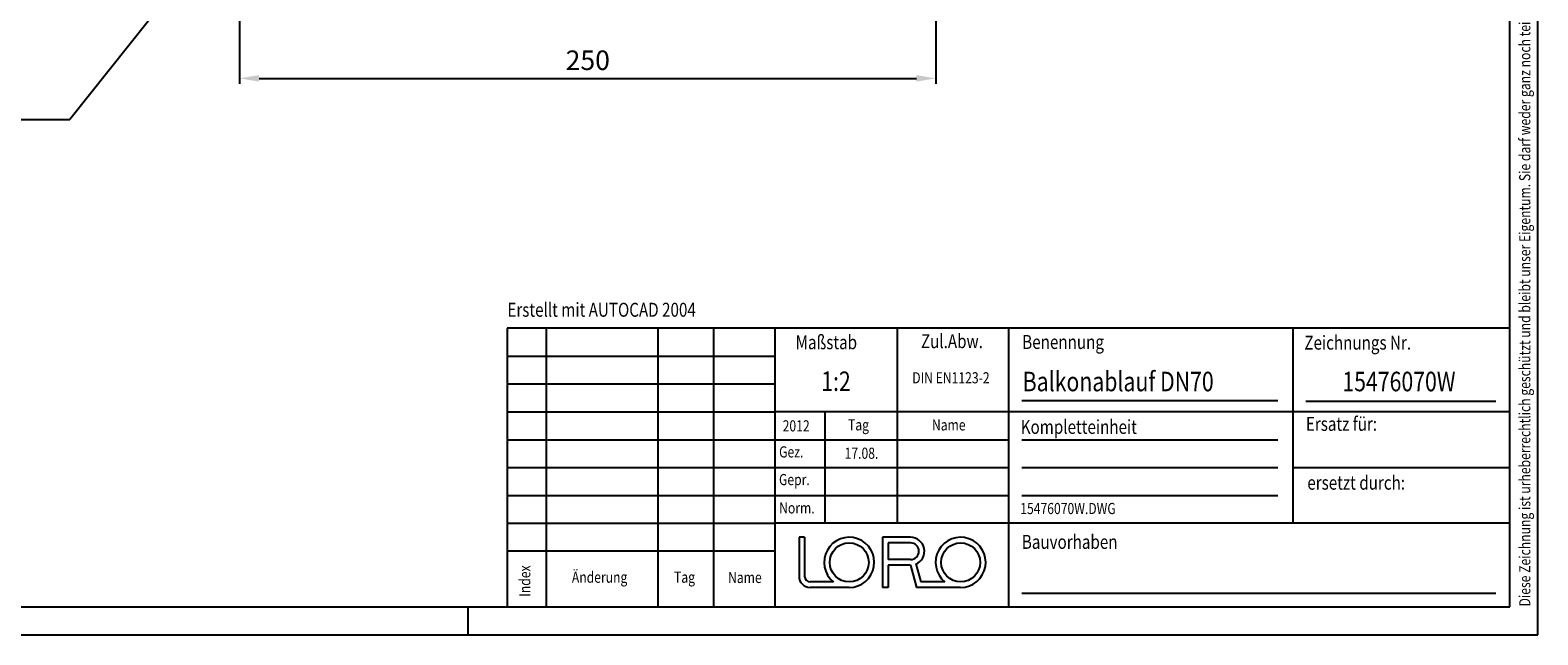
# Model space of a CAD drawing. Extents: x 0 to 840, y 0 to 594.
# Drawn here: x 299 to 840, y 0 to 217 of the extents above; entities that cross this region are included whole.
import ezdxf
from ezdxf.enums import TextEntityAlignment as Align

# ---------------------------------------------------------------- set-up
doc = ezdxf.new("R2010")
doc.units = 0
doc.header["$LTSCALE"] = 20
doc.header["$MEASUREMENT"] = 0
for name, color, linetype in [('BEM', 7, 'Continuous'), ('HILF', 2, 'Continuous'), ('STEMPEL', 3, 'Continuous'), ('TEXT', 7, 'Continuous'), ('VOLL', 1, 'Continuous')]:
    doc.layers.add(name, color=color, linetype=linetype)
doc.styles.add('GREEKS', font='SIMPLEX.shx', dxfattribs={"width": 0.8})
doc.styles.get("Standard").update_dxf_attribs({"font": 'simplex.shx', "width": 0.8})
doc.dimstyles.get("Standard").update_dxf_attribs({"dimtxt": 0.18, "dimasz": 0.18, "dimexe": 0.18, "dimexo": 0.0625, "dimgap": 0.09, "dimtad": 0, "dimtih": 1, "dimtoh": 1, "dimdec": 4, "dimzin": 0, "dimdsep": 46, "dimtxsty": 'STANDARD', "dimcen": 0.09, "dimadec": 0, "dimazin": 0, "dimtfac": 1, "dimtdec": 4, "dimtofl": 0, "dimtmove": 0, "dimatfit": 3, "dimfxl": 1, "dimtolj": 1, "dimtzin": 0, "dimarcsym": 0})

# ---------------------------------------------------------------- blocks, each defined once
blk = doc.blocks.new('LOGO')
for p, q in [((2.6, -4.77), (2.6, -11.77)), ((3.6, -4.77), (2.6, -4.77)), ((3.6, -4.77), (3.6, -11.77)), ((17.6, -4.77), (17.6, -13.77)), ((22.6, -4.77), (17.6, -4.77)), ((22.6, -5.77), (18.6, -5.77)), ((18.6, -5.77), (18.6, -8.77)), ((22.6, -8.77), (18.6, -8.77)), ((22.6, -9.77), (18.6, -9.77)), ((18.6, -9.77), (18.6, -13.77)), ((22.6, -9.77), (23.67, -13.77)), ((23.57, -9.51), (24.44, -12.77)), ((8.77, -12.77), (4.6, -12.77)), ((28.77, -12.77), (24.44, -12.77)), ((11.6, -13.77), (4.6, -13.77)), ((18.6, -13.77), (17.6, -13.77)), ((31.6, -13.77), (23.67, -13.77))]:
    blk.add_line(p, q)
for centre in [(11.6, -9.27), (31.6, -9.27)]:
    blk.add_circle(centre, 3.5)
for centre, radius, start, end in [((11.6, -9.27), 4.5, 270, 231.0576), ((22.6, -7.27), 2.5, 270, 270), ((22.6, -7.27), 2.5, 293.1162, 90), ((31.6, -9.27), 4.5, 270, 231.0576), ((22.6, -7.27), 1.5, 270, 90), ((4.6, -11.77), 2, 180, 270), ((4.6, -11.77), 1, 180, 270)]:
    blk.add_arc(centre, radius, start, end)
blk = doc.blocks.new('LORO')
at = {"layer": 'STEMPEL'}
blk.add_blockref('LOGO', (-1.75, 3.77), dxfattribs=at)
blk = doc.blocks.new('*D11')
at = {"layer": 'BEM', "color": 0, "lineweight": -2}
for p, q in [((623.89, 258.43), (623.89, 197.63)), ((373.89, 227.43), (373.89, 197.63)), ((380.89, 199.63), (616.89, 199.63))]:
    blk.add_line(p, q, dxfattribs=at)
at = {"layer": 'BEM', "color": 0}
for points in [[(380.89, 200.8), (380.89, 198.46), (373.89, 199.63)], [(616.89, 200.8), (616.89, 198.46), (623.89, 199.63)]]:
    blk.add_solid(points, dxfattribs=at)
at = {"layer": 'DEFPOINTS', "color": 0}
for p in [(623.89, 260.43), (373.89, 229.43), (623.89, 199.63)]:
    blk.add_point(p, dxfattribs=at)
at = {"layer": 'BEM', "color": 1, "insert": (498.89, 206.13), "char_height": 7, "attachment_point": 5}
blk.add_mtext('\\A1;250', dxfattribs=at)

msp = doc.modelspace()

# ---------------------------------------------------------------- linework, layer by layer
at = {"layer": 'BEM'}
msp.add_line((456, 0), (456, 10), dxfattribs=at)
at = {"layer": 'HILF'}
for p, q in [((840, 0), (840, 594)), ((470, 100), (566, 100)), ((470, 90), (566, 90)), ((654.774, 84.038), (746.63, 84.038)), ((756.724, 83.78), (824.859, 83.78)), ((470, 80), (566, 80)), ((470, 70), (566, 70)), ((566, 70), (650, 70)), ((654.774, 70), (746.63, 70)), ((470, 60), (566, 60)), ((566, 60), (650, 60)), ((654.774, 60), (746.63, 60)), ((470, 50), (566, 50)), ((566, 50), (650, 50)), ((654.774, 50), (746.63, 50)), ((470, 40), (566, 40)), ((654.774, 14.894), (824.859, 14.894)), ((0, 0), (840, 0))]:
    msp.add_line(p, q, dxfattribs=at)
at = {"layer": 'STEMPEL'}
for p, q in [((830, 10), (830, 584)), ((830, 110), (470, 110)), ((470, 110), (470, 10)), ((566, 110), (566, 10)), ((650, 110), (650, 10)), ((752, 110), (752, 40)), ((830, 80), (566, 80)), ((830, 40), (566, 40)), ((566, 30), (470, 30)), ((40, 10), (830, 10))]:
    msp.add_line(p, q, dxfattribs=at)
at = {"layer": 'TEXT', "color": 2}
for p in [(353.152, 235.379), (207.964, 184.931)]:
    msp.add_line(p, (312.981, 184.931), dxfattribs=at)
at = {"layer": 'VOLL'}
for p, q in [((484, 110), (484, 10)), ((524, 110), (524, 10)), ((544, 110), (544, 10)), ((610, 110), (610, 40)), ((584, 80), (584, 40)), ((752, 60), (830, 60))]:
    msp.add_line(p, q, dxfattribs=at)

# ---------------------------------------------------------------- block references
at = {"layer": 'HILF', "xscale": 2, "yscale": 2, "zscale": 2}
msp.add_blockref('LORO', (573.062, 36.981), dxfattribs=at)

# ---------------------------------------------------------------- texts
at = {"layer": 'BEM', "style": 'GREEKS', "width": 0.8}
msp.add_text('Diese Zeichnung ist urheberrechtlich geschützt und bleibt unser Eigentum. Sie darf weder ganz noch teilweise verfielfältigt und nicht an Dritte weitergegeben werden.', height=4, rotation=90, dxfattribs=at).set_placement((837.302, 10.168))
at = {"layer": 'TEXT', "style": 'GREEKS', "width": 0.8}
for s, height, p in [('Erstellt mit AUTOCAD 2004', 5, (470.044, 114.114)), ('Zul.Abw.', 5, (618.509, 102.84)), ('Maßstab', 5, (573.516, 102.462)), ('Benennung', 5, (654.878, 102.549)), ('Zeichnungs Nr.', 5, (756.179, 102.313)), ('2012', 4, (568.869, 72.967)), ('Tag', 4, (592.331, 73.319)), ('Name', 4, (622.463, 73.31)), ('Kompletteinheit', 5, (654.341, 72.1)), ('Ersatz für:', 5, (756.724, 73.181)), ('Gez.', 4, (567.584, 63.63)), ('Gepr.', 4, (567.552, 53.689)), ('ersetzt durch:', 5, (757.24, 52.074)), ('Norm.', 4, (567.601, 43.529)), ('15476070W.DWG', 4, (654.168, 43.311)), ('Bauvorhaben', 5, (654.742, 30.846))]:
    msp.add_text(s, height=height, dxfattribs=at).set_placement(p)
at = {"layer": 'TEXT', "color": 1, "style": 'GREEKS', "width": 0.8}
for s, p in [('1:2', (582.703, 87.471)), ('Balkonablauf DN70', (655.039, 87.373))]:
    msp.add_text(s, height=7, dxfattribs=at).set_placement(p)
at = {"layer": 'TEXT', "style": 'GREEKS', "width": 0.8}
for s, p in [('DIN EN1123-2', (629.28, 90.21)), ('17.08.', (597.166, 63.151)), ('Änderung', (503.143, 18.674)), ('Tag', (533.632, 18.672)), ('Name', (555.303, 18.593))]:
    msp.add_text(s, height=4, dxfattribs=at).set_placement(p, align=Align.CENTER)
at = {"layer": 'TEXT', "color": 1, "style": 'GREEKS', "width": 0.8}
msp.add_text('15476070W', height=7, dxfattribs=at).set_placement((790.129, 87.373), align=Align.CENTER)
at = {"layer": 'TEXT', "style": 'GREEKS', "width": 0.8}
msp.add_text('Index', height=4, rotation=90, dxfattribs=at).set_placement((478.266, 13.655))

# ---------------------------------------------------------------- dimensions: what is measured, and where the dimension line sits
at = {"layer": 'BEM'}
dim = msp.add_linear_dim(base=(623.892, 199.63), p1=(373.892, 229.435), p2=(623.892, 260.435), dimstyle='Standard', override={"dimscale": 2, "dimtxt": 3.5, "dimasz": 3.5, "dimexe": 1, "dimexo": 1, "dimgap": 1.5, "dimtad": 1, "dimtih": 0, "dimtoh": 0, "dimdec": 2, "dimzin": 8, "dimcen": 1.5, "dimclrt": 1, "dimadec": 2, "dimazin": 2, "dimtfac": 0.5, "dimtdec": 2, "dimtofl": 1, "dimtzin": 8}, dxfattribs=at)
dim.commit()
dim.dimension.update_dxf_attribs({"geometry": '*D11', "text_midpoint": (498.892, 206.13)})

doc.saveas('drawing.dxf')
